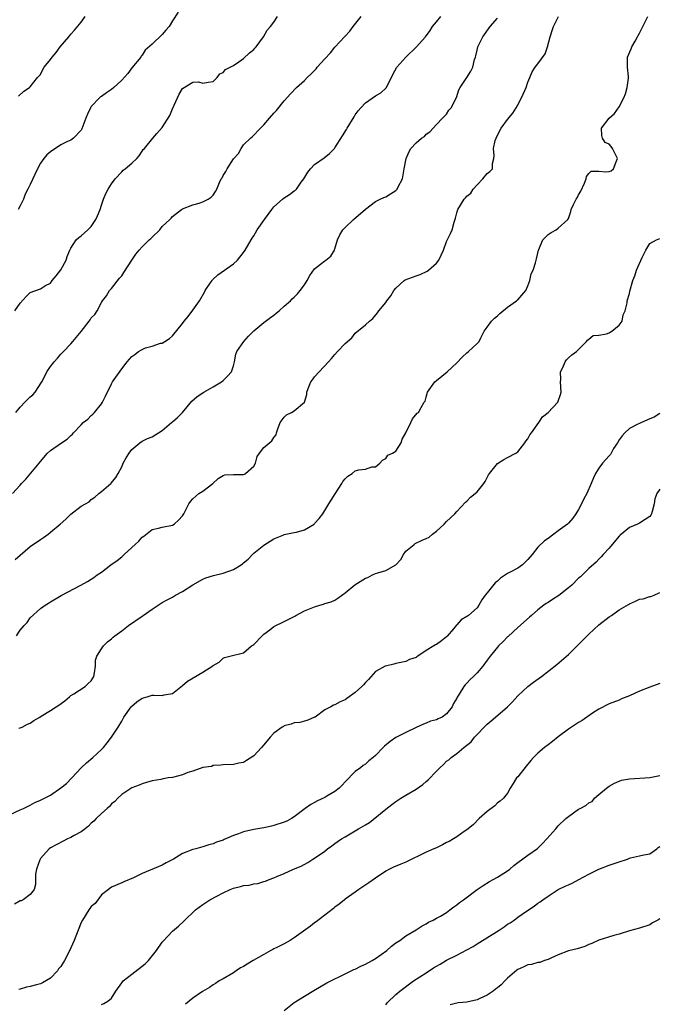
# Model space of a CAD drawing. Units: inches. Extents: x 2553000 to 2556000, y 1524000 to 1527000.
# Drawn here: x 2555403 to 2555529, y 1524378 to 1524572 of the extents above; entities that cross this region are included whole.
import ezdxf

# ---------------------------------------------------------------- set-up
doc = ezdxf.new("R2010")
doc.units = ezdxf.units.IN
doc.header["$MEASUREMENT"] = 0
doc.layers.add('LD25531524_2ft', color=254, linetype='Continuous')

msp = doc.modelspace()

# ---------------------------------------------------------------- linework, layer by layer
at = {"layer": 'LD25531524_2ft'}
for points, elevation in [([(2555434.15, 1524573.85), (2555433, 1524572.13), (2555432.34, 1524571), (2555431.7, 1524570.3), (2555431, 1524569.44), (2555429, 1524567.58), (2555427.64, 1524566.36), (2555427, 1524565.37), (2555426.84, 1524565.16), (2555426.76, 1524565), (2555425, 1524562.88), (2555424.22, 1524561.78), (2555423, 1524560.45), (2555421.46, 1524559), (2555421, 1524558.63), (2555420.02, 1524557.98), (2555419, 1524557.27), (2555418.81, 1524557.19), (2555418.6, 1524557), (2555417, 1524555.24), (2555416.83, 1524555), (2555416.24, 1524553.76), (2555415.92, 1524553), (2555415.13, 1524550.87), (2555415, 1524550.64), (2555413.52, 1524549), (2555413, 1524548.64), (2555412.35, 1524548.35), (2555411, 1524547.69), (2555409, 1524546.37), (2555408.28, 1524545.72), (2555407.64, 1524545), (2555407, 1524544.08), (2555406.44, 1524543), (2555405.9, 1524541.9), (2555405, 1524539.91), (2555404.49, 1524539), (2555404.01, 1524537.99), (2555403.66, 1524537), (2555403, 1524535.68), (2555402.58, 1524535)], 8354), ([(2555401.49, 1524479), (2555403, 1524480.67), (2555403.28, 1524481), (2555404.12, 1524481.88), (2555406.76, 1524485), (2555407, 1524485.32), (2555408.41, 1524487), (2555409, 1524487.5), (2555411.13, 1524489), (2555412.28, 1524489.72), (2555413, 1524490.47), (2555413.3, 1524490.7), (2555413.54, 1524491), (2555415, 1524492.56), (2555415.44, 1524493), (2555416.3, 1524493.7), (2555417, 1524494.42), (2555417.32, 1524494.68), (2555417.63, 1524495), (2555419, 1524496.69), (2555419.22, 1524497), (2555419.78, 1524498.22), (2555421, 1524500.65), (2555421.2, 1524501), (2555423, 1524503.62), (2555424.11, 1524505), (2555425, 1524505.99), (2555425.61, 1524506.39), (2555426.34, 1524507), (2555427, 1524507.4), (2555427.7, 1524507.7), (2555429, 1524508.05), (2555430.63, 1524508.63), (2555431, 1524508.67), (2555431.47, 1524509), (2555432.43, 1524509.57), (2555433, 1524510.11), (2555435, 1524512.53), (2555435.33, 1524513), (2555436.11, 1524513.89), (2555437, 1524515.13), (2555438.33, 1524517), (2555439.29, 1524518.71), (2555439.47, 1524519), (2555440.45, 1524520.45), (2555440.79, 1524521), (2555440.88, 1524521.12), (2555441.92, 1524522.08), (2555443.26, 1524523), (2555445, 1524524.27), (2555445.78, 1524525), (2555447, 1524526.48), (2555447.33, 1524527), (2555448.47, 1524529), (2555448.67, 1524529.33), (2555449, 1524529.82), (2555449.71, 1524531), (2555451.12, 1524533), (2555452.6, 1524535), (2555453, 1524535.48), (2555454.67, 1524537), (2555455, 1524537.25), (2555456.07, 1524537.93), (2555457, 1524538.66), (2555457.21, 1524538.79), (2555457.4, 1524539), (2555458.36, 1524540.36), (2555458.85, 1524541), (2555459.67, 1524542.33), (2555460.17, 1524543), (2555461, 1524543.82), (2555462.85, 1524545.15), (2555463.96, 1524546.04), (2555464.89, 1524547), (2555465, 1524547.13), (2555466.52, 1524549.48), (2555467.26, 1524550.74), (2555467.4, 1524551), (2555468.76, 1524553.24), (2555469, 1524553.6), (2555469.59, 1524554.41), (2555470.08, 1524555), (2555471, 1524556), (2555473, 1524557.35), (2555474.03, 1524557.97), (2555475, 1524558.86), (2555475.08, 1524558.92), (2555476.15, 1524561), (2555476.42, 1524561.58), (2555477.2, 1524563), (2555478.94, 1524565), (2555481.02, 1524566.98), (2555482.82, 1524569), (2555483.76, 1524570.24), (2555484.25, 1524571), (2555485, 1524571.98), (2555485.87, 1524573)], 8348), ([(2555401.92, 1524515), (2555403, 1524516.54), (2555404.19, 1524517.81), (2555405, 1524518.62), (2555407, 1524519.38), (2555408.02, 1524520.02), (2555409, 1524520.46), (2555409.29, 1524521), (2555410.11, 1524521.89), (2555411, 1524523.08), (2555412.06, 1524525), (2555412.25, 1524525.75), (2555412.81, 1524527), (2555413, 1524527.34), (2555414.06, 1524529), (2555414.54, 1524529.46), (2555415, 1524529.76), (2555416.34, 1524531), (2555417, 1524531.65), (2555417.91, 1524533), (2555418.24, 1524533.76), (2555418.73, 1524535), (2555419, 1524535.85), (2555419.42, 1524537), (2555419.89, 1524538.11), (2555420.36, 1524539), (2555421, 1524540.02), (2555421.71, 1524541), (2555423, 1524542.43), (2555423.29, 1524542.71), (2555423.68, 1524543), (2555425, 1524544.08), (2555425.96, 1524545), (2555426.43, 1524545.57), (2555427, 1524546.47), (2555427.23, 1524546.77), (2555427.46, 1524547), (2555429.11, 1524549), (2555429.94, 1524549.94), (2555431, 1524551.11), (2555432.51, 1524553.49), (2555433, 1524554.82), (2555434.33, 1524557.67), (2555435, 1524558.84), (2555437, 1524560.06), (2555438.1, 1524560.1), (2555439, 1524559.86), (2555440.05, 1524560.05), (2555441, 1524560.19), (2555441.8, 1524561), (2555442.31, 1524561.69), (2555443, 1524562), (2555443.46, 1524562.54), (2555444.38, 1524563), (2555445, 1524563.36), (2555446.05, 1524564.05), (2555447, 1524564.73), (2555448.15, 1524565.85), (2555449, 1524566.48), (2555449.24, 1524566.76), (2555449.48, 1524567), (2555450.91, 1524569), (2555451.66, 1524570.34), (2555452.3, 1524571), (2555453, 1524571.87), (2555453.68, 1524573)], 8352), ([(2555401.99, 1524466.01), (2555403, 1524466.91), (2555405, 1524468.57), (2555407, 1524469.95), (2555407.63, 1524470.37), (2555408.49, 1524471), (2555409, 1524471.4), (2555410.88, 1524473), (2555412.01, 1524473.99), (2555413, 1524474.97), (2555415, 1524476.52), (2555415.89, 1524477), (2555416.58, 1524477.42), (2555417, 1524477.85), (2555417.7, 1524478.3), (2555418.48, 1524479), (2555419, 1524479.42), (2555420.85, 1524481), (2555420.94, 1524481.06), (2555421.83, 1524482.17), (2555422.3, 1524483), (2555423, 1524484.31), (2555423.31, 1524485), (2555423.91, 1524486.09), (2555424.45, 1524487), (2555425, 1524487.72), (2555426.55, 1524489), (2555427, 1524489.34), (2555428.11, 1524489.89), (2555429, 1524490.22), (2555431, 1524491.44), (2555432.82, 1524493), (2555433, 1524493.13), (2555434, 1524494), (2555434.98, 1524495), (2555436.81, 1524497.19), (2555437.87, 1524498.13), (2555439.17, 1524499), (2555441, 1524500.02), (2555442.67, 1524501), (2555443, 1524501.26), (2555443.86, 1524502.14), (2555444.65, 1524503), (2555445, 1524504.19), (2555445.21, 1524505), (2555445.49, 1524506.51), (2555445.67, 1524507), (2555447.06, 1524509), (2555447.98, 1524510.02), (2555449, 1524511.06), (2555451, 1524512.74), (2555452.31, 1524513.69), (2555453, 1524514.16), (2555453.45, 1524514.55), (2555454.01, 1524515), (2555455, 1524515.92), (2555456.23, 1524517), (2555456.61, 1524517.39), (2555457, 1524517.68), (2555457.63, 1524518.37), (2555458.15, 1524519), (2555459, 1524520.16), (2555459.51, 1524521), (2555460.03, 1524521.97), (2555461, 1524523.27), (2555462.18, 1524524.18), (2555463, 1524524.85), (2555463.21, 1524525), (2555464.19, 1524525.81), (2555464.9, 1524527), (2555465, 1524527.23), (2555465.53, 1524529), (2555465.99, 1524530.01), (2555466.56, 1524531), (2555467, 1524531.46), (2555468.69, 1524533), (2555471, 1524535.03), (2555473, 1524536.55), (2555473.93, 1524537), (2555474.63, 1524537.37), (2555475, 1524537.48), (2555475.96, 1524538.04), (2555477, 1524538.7), (2555477.16, 1524538.84), (2555477.27, 1524539), (2555477.47, 1524539.47), (2555478.28, 1524541), (2555478.57, 1524542.57), (2555478.67, 1524543), (2555479.02, 1524545), (2555479.6, 1524546.4), (2555479.97, 1524547), (2555481, 1524548.1), (2555482.08, 1524549), (2555482.64, 1524549.36), (2555483, 1524549.84), (2555483.71, 1524550.29), (2555484.37, 1524551), (2555485, 1524551.74), (2555486.21, 1524553), (2555487, 1524553.78), (2555487.47, 1524554.53), (2555487.92, 1524555), (2555488.98, 1524557.02), (2555489.42, 1524558.58), (2555489.65, 1524559), (2555491, 1524560.97), (2555491.78, 1524562.22), (2555492.14, 1524563), (2555492.51, 1524564.51), (2555492.68, 1524565), (2555492.75, 1524565.25), (2555493, 1524566.35), (2555493.17, 1524567), (2555494.14, 1524569), (2555495.58, 1524571), (2555497, 1524572.7)], 8346), ([(2555402.14, 1524495), (2555403, 1524496.05), (2555403.9, 1524497), (2555404.44, 1524497.56), (2555405, 1524498.08), (2555405.51, 1524498.49), (2555405.96, 1524499), (2555407.29, 1524501), (2555407.88, 1524502.12), (2555408.26, 1524503), (2555409, 1524504.06), (2555409.69, 1524505), (2555410.34, 1524505.66), (2555411, 1524506.47), (2555411.28, 1524506.72), (2555411.53, 1524507), (2555413, 1524508.5), (2555413.39, 1524509), (2555415, 1524510.93), (2555416.58, 1524513), (2555416.77, 1524513.23), (2555417, 1524513.64), (2555417.69, 1524514.31), (2555418.14, 1524515), (2555419, 1524516.65), (2555419.24, 1524517), (2555420.03, 1524517.97), (2555420.6, 1524519), (2555421, 1524519.42), (2555422.57, 1524521.43), (2555423, 1524521.94), (2555423.42, 1524522.58), (2555424.98, 1524525.02), (2555425.8, 1524526.2), (2555426.45, 1524527), (2555427, 1524527.61), (2555428.43, 1524529), (2555428.74, 1524529.26), (2555429, 1524529.56), (2555430.48, 1524531), (2555431, 1524531.61), (2555432.48, 1524533), (2555432.73, 1524533.27), (2555433, 1524533.59), (2555434.81, 1524535), (2555435, 1524535.12), (2555437, 1524535.89), (2555438.25, 1524536.25), (2555439, 1524536.49), (2555440.01, 1524537), (2555440.61, 1524537.39), (2555441, 1524537.79), (2555441.46, 1524538.54), (2555441.73, 1524539), (2555442.29, 1524540.29), (2555442.62, 1524541), (2555442.78, 1524541.22), (2555443, 1524541.65), (2555443.51, 1524542.49), (2555443.78, 1524543), (2555445, 1524544.93), (2555445.98, 1524546.02), (2555446.55, 1524547), (2555447, 1524547.69), (2555448.36, 1524549), (2555448.72, 1524549.28), (2555450.31, 1524551), (2555451, 1524551.69), (2555452.14, 1524553), (2555453, 1524553.93), (2555453.5, 1524554.5), (2555455, 1524556.36), (2555456.23, 1524557.77), (2555457.42, 1524559), (2555459, 1524560.42), (2555459.56, 1524561), (2555460.31, 1524561.69), (2555461, 1524562.39), (2555461.29, 1524562.71), (2555461.5, 1524563), (2555463, 1524564.66), (2555464.16, 1524565.84), (2555465, 1524566.93), (2555467.91, 1524570.09), (2555468.62, 1524571), (2555470.15, 1524573)], 8350), ([(2555402.27, 1524451), (2555403, 1524452.1), (2555403.77, 1524453), (2555404.36, 1524453.64), (2555405, 1524454.55), (2555407, 1524456.38), (2555407.9, 1524457), (2555408.57, 1524457.43), (2555409, 1524457.72), (2555411.07, 1524458.93), (2555414.95, 1524460.95), (2555416.29, 1524461.71), (2555417, 1524462.16), (2555417.5, 1524462.5), (2555418.16, 1524463), (2555419, 1524463.55), (2555420.85, 1524465), (2555422.14, 1524465.86), (2555423, 1524466.57), (2555423.25, 1524466.75), (2555423.49, 1524467), (2555425, 1524468.38), (2555425.65, 1524469), (2555426.37, 1524469.63), (2555427, 1524470.42), (2555427.37, 1524470.63), (2555429, 1524471.93), (2555430.23, 1524472.23), (2555431, 1524472.37), (2555433, 1524472.76), (2555433.35, 1524473), (2555434.2, 1524473.8), (2555435, 1524474.64), (2555435.26, 1524475), (2555435.53, 1524475.53), (2555436.25, 1524477), (2555436.53, 1524477.47), (2555437, 1524478), (2555438.17, 1524479), (2555439, 1524479.51), (2555440.97, 1524481), (2555442.01, 1524481.99), (2555443, 1524482.6), (2555443.29, 1524482.71), (2555445, 1524482.76), (2555445.22, 1524482.78), (2555447, 1524482.8), (2555447.16, 1524482.84), (2555447.4, 1524483), (2555449, 1524484.43), (2555449.35, 1524485), (2555449.71, 1524486.29), (2555450.17, 1524487), (2555451, 1524488.12), (2555452.6, 1524489.4), (2555453, 1524490.08), (2555453.41, 1524490.59), (2555453.46, 1524491), (2555453.76, 1524491.76), (2555454.22, 1524493), (2555455, 1524494.07), (2555455.44, 1524494.56), (2555456.42, 1524495), (2555457, 1524495.32), (2555459.03, 1524497), (2555459.44, 1524498.56), (2555459.45, 1524499), (2555459.7, 1524499.7), (2555460.26, 1524501), (2555460.59, 1524501.41), (2555461, 1524501.99), (2555461.87, 1524503), (2555463.71, 1524505), (2555464.35, 1524505.65), (2555465, 1524506.43), (2555465.54, 1524507), (2555467, 1524508.6), (2555468.3, 1524509.7), (2555469, 1524510.64), (2555471, 1524512.24), (2555471.84, 1524513), (2555472.5, 1524513.5), (2555473.41, 1524514.59), (2555473.66, 1524515), (2555475, 1524516.66), (2555475.23, 1524517), (2555476, 1524518), (2555476.6, 1524519), (2555477, 1524519.5), (2555478.63, 1524521), (2555478.85, 1524521.15), (2555481, 1524521.93), (2555481.82, 1524522.18), (2555483.2, 1524522.8), (2555483.45, 1524523), (2555485, 1524524.4), (2555485.47, 1524525), (2555486.38, 1524527), (2555487, 1524528.69), (2555487.74, 1524530.26), (2555488.07, 1524531), (2555488.48, 1524532.48), (2555488.74, 1524533.26), (2555489, 1524534.33), (2555489.22, 1524535), (2555490.44, 1524537), (2555490.72, 1524537.28), (2555491, 1524537.61), (2555491.79, 1524538.21), (2555492.24, 1524539), (2555493, 1524539.86), (2555494.16, 1524541), (2555495, 1524542.06), (2555495.52, 1524542.48), (2555496.03, 1524543), (2555496.01, 1524544.01), (2555496.28, 1524545), (2555496.38, 1524545.62), (2555496.21, 1524547), (2555496.57, 1524548.57), (2555496.73, 1524549), (2555497.49, 1524550.51), (2555497.72, 1524551), (2555499, 1524552.72), (2555500.03, 1524553.97), (2555500.7, 1524555), (2555501, 1524555.62), (2555501.73, 1524557), (2555502.4, 1524558.4), (2555502.64, 1524559), (2555503, 1524560.06), (2555503.38, 1524561), (2555503.87, 1524562.13), (2555504.42, 1524563), (2555505, 1524563.68), (2555506.38, 1524565.62), (2555506.9, 1524567), (2555507.38, 1524569), (2555507.77, 1524570.23), (2555508.03, 1524571), (2555509.01, 1524573)], 8344), ([(2555402.68, 1524557.32), (2555403.74, 1524558.26), (2555404.86, 1524559), (2555405, 1524559.14), (2555406.44, 1524561), (2555407, 1524561.58), (2555407.47, 1524562.53), (2555407.75, 1524563), (2555409, 1524564.56), (2555409.28, 1524565), (2555410.08, 1524565.92), (2555410.91, 1524567), (2555412.58, 1524569), (2555413, 1524569.53), (2555413.72, 1524570.28), (2555415, 1524571.87), (2555415.81, 1524573)], 8356), ([(2555402.77, 1524432.77), (2555403, 1524432.85), (2555403.37, 1524433), (2555404.42, 1524433.58), (2555405, 1524433.77), (2555405.67, 1524434.33), (2555406.87, 1524435), (2555407.14, 1524435.14), (2555409, 1524436.25), (2555410.07, 1524437), (2555410.64, 1524437.36), (2555411.79, 1524438.21), (2555412.73, 1524439), (2555413, 1524439.24), (2555413.58, 1524439.58), (2555415.79, 1524441), (2555416.39, 1524441.61), (2555417, 1524442.15), (2555417.32, 1524442.68), (2555417.5, 1524443), (2555417.67, 1524443.67), (2555417.84, 1524445), (2555417.83, 1524446.17), (2555418.11, 1524447), (2555419, 1524448.43), (2555419.42, 1524449), (2555420.21, 1524449.79), (2555421, 1524450.43), (2555421.29, 1524450.71), (2555421.66, 1524451), (2555423, 1524451.96), (2555424.37, 1524453), (2555427, 1524454.85), (2555427.25, 1524455), (2555429, 1524456.26), (2555430.17, 1524457), (2555431, 1524457.54), (2555431.93, 1524458.07), (2555433, 1524458.63), (2555433.63, 1524459), (2555435, 1524459.74), (2555436.99, 1524461.01), (2555439, 1524462.14), (2555439.6, 1524462.4), (2555441.1, 1524462.9), (2555443, 1524463.36), (2555445, 1524464.09), (2555446.54, 1524465), (2555446.8, 1524465.2), (2555447, 1524465.39), (2555447.9, 1524466.1), (2555448.78, 1524467), (2555449, 1524467.26), (2555451, 1524468.85), (2555453, 1524470.11), (2555454.92, 1524470.92), (2555455.02, 1524470.98), (2555457, 1524471.33), (2555457.42, 1524471.42), (2555459, 1524471.89), (2555460.88, 1524473), (2555461, 1524473.11), (2555461.91, 1524474.09), (2555462.63, 1524475), (2555463, 1524475.69), (2555463.83, 1524477), (2555464.26, 1524477.74), (2555465.06, 1524478.94), (2555466.36, 1524481), (2555466.59, 1524481.41), (2555467, 1524481.95), (2555467.54, 1524482.46), (2555468.37, 1524483), (2555469, 1524483.49), (2555469.72, 1524483.72), (2555471, 1524483.8), (2555472.27, 1524484.27), (2555473, 1524484.26), (2555473.84, 1524485), (2555474.4, 1524485.6), (2555475, 1524485.92), (2555475.44, 1524486.56), (2555476.35, 1524487), (2555477, 1524487.4), (2555478.03, 1524489), (2555478.27, 1524489.73), (2555478.96, 1524491), (2555479.92, 1524493), (2555480.28, 1524493.72), (2555481.17, 1524494.83), (2555481.44, 1524495), (2555481.96, 1524495.96), (2555482.59, 1524497), (2555482.79, 1524497.21), (2555483, 1524497.98), (2555483.24, 1524499), (2555484.71, 1524501), (2555485, 1524501.28), (2555487.09, 1524503), (2555489, 1524504.78), (2555490.09, 1524505.91), (2555491, 1524506.74), (2555491.31, 1524507), (2555493, 1524508.56), (2555493.39, 1524509), (2555493.73, 1524509.73), (2555494.38, 1524511), (2555495, 1524511.8), (2555495.84, 1524513), (2555496.41, 1524513.59), (2555497, 1524514.03), (2555497.51, 1524514.49), (2555499, 1524515.74), (2555500.79, 1524517), (2555500.89, 1524517.11), (2555501, 1524517.17), (2555502.58, 1524519), (2555503, 1524519.97), (2555503.4, 1524521), (2555503.68, 1524522.32), (2555504.02, 1524523), (2555504.49, 1524524.49), (2555504.73, 1524525.27), (2555505.07, 1524527), (2555505.96, 1524529), (2555506.45, 1524529.55), (2555507, 1524530.04), (2555507.58, 1524530.42), (2555508.59, 1524531), (2555509, 1524531.27), (2555510.89, 1524533), (2555511, 1524533.21), (2555511.44, 1524534.56), (2555511.52, 1524535), (2555511.99, 1524535.99), (2555512.49, 1524537), (2555512.69, 1524537.31), (2555513, 1524537.89), (2555513.44, 1524538.56), (2555514.15, 1524540.15), (2555514.49, 1524541), (2555514.55, 1524541.45), (2555515, 1524542.09), (2555515.47, 1524542.53), (2555517, 1524542.55), (2555518.38, 1524542.38), (2555519, 1524542.45), (2555519.4, 1524542.6), (2555519.9, 1524543), (2555520.38, 1524544.38), (2555520.69, 1524545), (2555519.66, 1524547), (2555519.41, 1524547.41), (2555519, 1524547.85), (2555518.2, 1524548.2), (2555517.7, 1524549), (2555517.57, 1524549.57), (2555517.5, 1524551), (2555519.02, 1524553), (2555520.1, 1524553.9), (2555521, 1524555.2), (2555521.9, 1524557), (2555522.21, 1524557.79), (2555522.59, 1524559), (2555522.84, 1524560.84), (2555522.85, 1524561), (2555522.8, 1524561.2), (2555522.62, 1524563), (2555522.63, 1524564.63), (2555522.6, 1524565), (2555523.38, 1524566.62), (2555523.5, 1524567), (2555524.11, 1524568.11), (2555524.63, 1524569), (2555524.74, 1524569.26), (2555525, 1524569.72), (2555526.32, 1524572.32), (2555526.62, 1524573)], 8342), ([(2555401, 1524415.78), (2555403, 1524416.73), (2555403.66, 1524417), (2555405, 1524417.6), (2555405.87, 1524418.14), (2555407, 1524418.6), (2555407.24, 1524418.76), (2555409, 1524419.62), (2555411, 1524421.06), (2555412.1, 1524421.9), (2555413.21, 1524423), (2555415.04, 1524425), (2555416.06, 1524425.94), (2555417.3, 1524427), (2555419, 1524428.61), (2555419.39, 1524429), (2555420.12, 1524429.88), (2555420.98, 1524431), (2555422.31, 1524433), (2555423, 1524434.17), (2555423.45, 1524435), (2555424.88, 1524437), (2555425, 1524437.14), (2555426, 1524438), (2555427, 1524438.71), (2555428.05, 1524439), (2555429, 1524439.3), (2555429.32, 1524439.32), (2555431, 1524439.26), (2555431.37, 1524439.37), (2555433, 1524439.64), (2555435, 1524441.18), (2555435.96, 1524442.04), (2555439, 1524443.81), (2555440.93, 1524445.07), (2555441, 1524445.15), (2555442.18, 1524445.82), (2555443, 1524446.62), (2555443.28, 1524446.72), (2555444.29, 1524447), (2555447, 1524447.65), (2555448.6, 1524449), (2555448.82, 1524449.18), (2555449, 1524449.29), (2555450.66, 1524451), (2555451, 1524451.31), (2555452.16, 1524452.16), (2555453, 1524452.8), (2555455, 1524453.84), (2555455.78, 1524454.21), (2555457.11, 1524454.89), (2555457.3, 1524455), (2555459, 1524455.9), (2555461, 1524456.73), (2555462.02, 1524457), (2555462.76, 1524457.24), (2555463, 1524457.33), (2555464.28, 1524457.72), (2555465, 1524458.02), (2555465.58, 1524458.42), (2555467, 1524459.49), (2555468.94, 1524461.06), (2555471, 1524462.32), (2555471.51, 1524462.49), (2555472.42, 1524463), (2555473, 1524463.26), (2555473.42, 1524463.42), (2555475, 1524463.89), (2555476.99, 1524465.01), (2555477.96, 1524466.04), (2555478.5, 1524467), (2555479, 1524467.67), (2555480.58, 1524469), (2555480.83, 1524469.17), (2555482.18, 1524469.82), (2555483, 1524470.16), (2555483.54, 1524470.46), (2555484.19, 1524471), (2555485, 1524471.61), (2555486.54, 1524473), (2555487, 1524473.51), (2555488.6, 1524475), (2555489, 1524475.47), (2555490.69, 1524477.31), (2555491, 1524477.54), (2555491.7, 1524478.3), (2555492.65, 1524479), (2555493, 1524479.35), (2555494.33, 1524481), (2555494.58, 1524481.42), (2555495.27, 1524482.73), (2555495.43, 1524483), (2555497, 1524484.97), (2555498.25, 1524485.75), (2555499, 1524486.11), (2555500.63, 1524487), (2555501, 1524487.25), (2555502.44, 1524489), (2555502.63, 1524489.37), (2555503, 1524489.82), (2555503.39, 1524490.61), (2555503.7, 1524491), (2555505.16, 1524493), (2555505.89, 1524494.11), (2555507, 1524495.02), (2555508.89, 1524497), (2555509, 1524497.23), (2555509.44, 1524498.56), (2555509.55, 1524499), (2555509.43, 1524501), (2555509.47, 1524501.47), (2555509.42, 1524503), (2555509.86, 1524503.86), (2555510.33, 1524505), (2555510.62, 1524505.38), (2555511, 1524505.76), (2555511.65, 1524506.35), (2555512.58, 1524507), (2555514.58, 1524509), (2555514.78, 1524509.22), (2555515, 1524509.44), (2555515.87, 1524510.13), (2555517, 1524510.25), (2555518.47, 1524510.47), (2555519, 1524510.68), (2555519.19, 1524510.81), (2555519.54, 1524511), (2555521, 1524512.2), (2555521.57, 1524513), (2555521.77, 1524514.23), (2555522.14, 1524515), (2555522.57, 1524516.57), (2555522.57, 1524517), (2555523, 1524518.46), (2555523.09, 1524518.91), (2555523.69, 1524521), (2555524.08, 1524521.92), (2555524.42, 1524523), (2555525.54, 1524525.54), (2555526.23, 1524527), (2555527, 1524528.25), (2555528.36, 1524529), (2555529, 1524529.27)], 8340), ([(2555529, 1524494.76), (2555527.91, 1524494.09), (2555527, 1524493.71), (2555525.4, 1524493), (2555525, 1524492.85), (2555524.67, 1524492.67), (2555523, 1524491.83), (2555522.11, 1524491), (2555521.6, 1524490.4), (2555521, 1524489.62), (2555520.64, 1524489), (2555519.9, 1524487.9), (2555519.39, 1524487), (2555519.27, 1524486.73), (2555519, 1524486.47), (2555517.72, 1524485), (2555517, 1524484.05), (2555516.32, 1524483), (2555515.91, 1524482.09), (2555515.47, 1524481), (2555514.6, 1524479), (2555514.01, 1524477.99), (2555513.56, 1524477), (2555513, 1524475.87), (2555512.46, 1524475), (2555511.84, 1524474.16), (2555511, 1524473.18), (2555510.8, 1524473), (2555509, 1524471.68), (2555508.14, 1524471), (2555507, 1524470.19), (2555506.31, 1524469.69), (2555505, 1524468.46), (2555503.84, 1524467), (2555503, 1524466.03), (2555501.92, 1524465), (2555501, 1524464.34), (2555499.53, 1524463.53), (2555499, 1524463.27), (2555497.62, 1524462.38), (2555497, 1524461.76), (2555496.58, 1524461.42), (2555495, 1524459.48), (2555494.59, 1524459), (2555493.91, 1524458.09), (2555493.34, 1524457), (2555493, 1524456.52), (2555491.34, 1524455), (2555491.12, 1524454.88), (2555491, 1524454.77), (2555489.86, 1524454.14), (2555489, 1524453.15), (2555488.92, 1524453.08), (2555488.89, 1524453), (2555488.35, 1524452.35), (2555487.1, 1524450.9), (2555487, 1524450.8), (2555485.97, 1524450.03), (2555485, 1524449.29), (2555484.78, 1524449.22), (2555484.48, 1524449), (2555483, 1524448.1), (2555481.35, 1524447), (2555481.13, 1524446.87), (2555481, 1524446.74), (2555479.68, 1524446.32), (2555479, 1524445.95), (2555477, 1524445.51), (2555476.6, 1524445.4), (2555474.97, 1524445.03), (2555474.88, 1524445), (2555473, 1524443.98), (2555471.6, 1524442.4), (2555471, 1524441.78), (2555470.65, 1524441.35), (2555470.33, 1524441), (2555469, 1524439.82), (2555467.33, 1524438.67), (2555467, 1524438.38), (2555466.04, 1524437.96), (2555465, 1524437.4), (2555464.69, 1524437.31), (2555464.19, 1524437), (2555463, 1524436.39), (2555461.1, 1524435), (2555461, 1524434.94), (2555459.64, 1524434.36), (2555459, 1524434.21), (2555458.07, 1524433.93), (2555457, 1524433.83), (2555456.38, 1524433.62), (2555455, 1524433.24), (2555454.84, 1524433.16), (2555454.6, 1524433), (2555453, 1524431.83), (2555452.24, 1524431), (2555451, 1524429.53), (2555450.57, 1524429), (2555449, 1524427.33), (2555447.58, 1524426.42), (2555447, 1524426.03), (2555446.1, 1524425.9), (2555445, 1524425.65), (2555443, 1524425.59), (2555442.52, 1524425.48), (2555441, 1524425.42), (2555440.72, 1524425.28), (2555439, 1524425.05), (2555437, 1524424.35), (2555436.04, 1524424.04), (2555435, 1524423.61), (2555433, 1524423.11), (2555432.18, 1524423), (2555431.17, 1524422.83), (2555430.69, 1524422.69), (2555429, 1524422.41), (2555427.87, 1524422.13), (2555427, 1524421.82), (2555426.45, 1524421.55), (2555425, 1524421.03), (2555423, 1524419.74), (2555422.22, 1524419), (2555421.64, 1524418.36), (2555421, 1524417.89), (2555420.6, 1524417.4), (2555420.12, 1524417), (2555419, 1524416), (2555417.99, 1524415), (2555417.51, 1524414.49), (2555417, 1524414.08), (2555416.48, 1524413.52), (2555415.81, 1524413), (2555415, 1524412.39), (2555413.66, 1524411.66), (2555413, 1524411.27), (2555412.33, 1524411), (2555411.45, 1524410.55), (2555409, 1524409.21), (2555408.71, 1524409), (2555407, 1524407.1), (2555406.92, 1524407), (2555406.86, 1524406.86), (2555406.2, 1524405), (2555406.01, 1524404.01), (2555405.99, 1524402.01), (2555405.73, 1524401), (2555405, 1524400.02), (2555403.62, 1524399), (2555403.2, 1524398.8), (2555403, 1524398.77), (2555401.9, 1524398.1)], 8338), ([(2555529, 1524479.86), (2555528.4, 1524479), (2555528.01, 1524477.99), (2555527.85, 1524477), (2555527.51, 1524475.51), (2555527.36, 1524475), (2555527.22, 1524474.78), (2555527, 1524474.51), (2555526.11, 1524473.89), (2555525, 1524473.2), (2555524.59, 1524473), (2555523, 1524472.36), (2555521.17, 1524470.83), (2555521, 1524470.65), (2555520.25, 1524469.75), (2555519, 1524468.23), (2555517.86, 1524467), (2555517.46, 1524466.54), (2555517, 1524466.1), (2555516.47, 1524465.53), (2555515, 1524464.26), (2555513.76, 1524463), (2555513.36, 1524462.64), (2555513, 1524462.34), (2555511.64, 1524461), (2555511, 1524460.43), (2555509.08, 1524458.92), (2555507.85, 1524458.15), (2555507, 1524457.57), (2555506.64, 1524457.36), (2555506.14, 1524457), (2555505, 1524456.1), (2555503.71, 1524455), (2555503.35, 1524454.65), (2555501, 1524452.66), (2555499.12, 1524450.88), (2555499, 1524450.78), (2555498.15, 1524449.85), (2555497.19, 1524449), (2555497, 1524448.79), (2555495.57, 1524447), (2555495, 1524446.18), (2555494.11, 1524445), (2555493, 1524443.73), (2555492.31, 1524443), (2555491.63, 1524442.37), (2555491, 1524441.69), (2555490.64, 1524441.36), (2555490.39, 1524441), (2555489.5, 1524439.5), (2555489.1, 1524438.9), (2555489, 1524438.68), (2555488.34, 1524437.66), (2555488.08, 1524437), (2555487, 1524435.65), (2555486.11, 1524435), (2555485.36, 1524434.64), (2555485, 1524434.45), (2555483.83, 1524434.17), (2555483, 1524433.78), (2555482.42, 1524433.58), (2555481, 1524432.92), (2555479, 1524431.92), (2555477, 1524430.96), (2555475.85, 1524430.15), (2555474.75, 1524429.25), (2555474.49, 1524429), (2555473, 1524427.43), (2555472.54, 1524427), (2555471.66, 1524426.34), (2555471, 1524425.7), (2555470.57, 1524425.43), (2555470.06, 1524425), (2555469, 1524424.24), (2555467, 1524422.25), (2555466.42, 1524421.58), (2555465.81, 1524421), (2555465, 1524420.35), (2555463.41, 1524419.41), (2555463, 1524419.15), (2555461.54, 1524418.46), (2555461, 1524418.13), (2555460.24, 1524417.76), (2555459.13, 1524417), (2555457, 1524415.33), (2555456.44, 1524415), (2555455.5, 1524414.5), (2555455, 1524414.29), (2555453, 1524413.61), (2555452.49, 1524413.51), (2555451, 1524413.14), (2555449, 1524412.82), (2555447, 1524412.39), (2555446, 1524412), (2555445, 1524411.65), (2555443.16, 1524410.84), (2555443, 1524410.76), (2555441.67, 1524410.33), (2555441, 1524410), (2555440.18, 1524409.82), (2555439, 1524409.4), (2555437.58, 1524409), (2555437, 1524408.87), (2555435, 1524408.14), (2555433.2, 1524407), (2555431.74, 1524406.26), (2555431, 1524405.83), (2555427, 1524404.15), (2555425.33, 1524403.33), (2555423.44, 1524402.56), (2555423, 1524402.31), (2555421, 1524401.45), (2555420.38, 1524401), (2555419, 1524399.94), (2555417.75, 1524398.25), (2555417, 1524397.67), (2555416.74, 1524397.26), (2555416.55, 1524397), (2555415.25, 1524395), (2555415, 1524394.5), (2555414.4, 1524393), (2555413.64, 1524391), (2555413, 1524389.55), (2555412.82, 1524389.18), (2555412.75, 1524389), (2555412.51, 1524388.51), (2555411.71, 1524387), (2555411, 1524385.88), (2555410.58, 1524385.42), (2555410.33, 1524385), (2555409, 1524383.56), (2555407.38, 1524382.62), (2555407, 1524382.44), (2555406.21, 1524382.21), (2555405, 1524381.9), (2555404.24, 1524381.76), (2555403, 1524381.37), (2555402.71, 1524381.29)], 8336), ([(2555419, 1524378.37), (2555419.45, 1524378.55), (2555420.25, 1524379), (2555421, 1524379.6), (2555421.84, 1524381), (2555423, 1524382.62), (2555423.15, 1524382.85), (2555423.3, 1524383), (2555425, 1524384.34), (2555427.63, 1524386.37), (2555428.25, 1524387), (2555429.86, 1524389), (2555431, 1524390.65), (2555431.16, 1524390.84), (2555433, 1524392.79), (2555434.19, 1524393.81), (2555435.24, 1524394.76), (2555437.57, 1524397), (2555439, 1524398.09), (2555440.37, 1524399), (2555441.72, 1524399.72), (2555443, 1524400.36), (2555444.37, 1524401), (2555445, 1524401.25), (2555446.41, 1524401.59), (2555447, 1524401.78), (2555448.1, 1524401.9), (2555449, 1524402.15), (2555449.81, 1524402.19), (2555451, 1524402.59), (2555451.35, 1524402.65), (2555452.02, 1524403), (2555453, 1524403.32), (2555453.58, 1524403.58), (2555455, 1524404.17), (2555456.83, 1524405), (2555458.38, 1524405.62), (2555459.66, 1524406.34), (2555460.64, 1524407), (2555461, 1524407.2), (2555463, 1524408.57), (2555463.56, 1524409), (2555464.41, 1524409.59), (2555465, 1524410.05), (2555466.3, 1524411), (2555467, 1524411.42), (2555469, 1524412.58), (2555469.66, 1524413), (2555471, 1524413.78), (2555471.79, 1524414.21), (2555475, 1524416.82), (2555476.24, 1524417.76), (2555477, 1524418.38), (2555477.96, 1524419), (2555479, 1524419.63), (2555481, 1524420.78), (2555482.3, 1524421.7), (2555483, 1524422.28), (2555483.38, 1524422.62), (2555485, 1524424.33), (2555485.67, 1524425), (2555486.36, 1524425.64), (2555487, 1524426.28), (2555487.43, 1524426.57), (2555487.87, 1524427), (2555489, 1524427.82), (2555490.41, 1524429), (2555491.86, 1524430.14), (2555492.51, 1524431), (2555495, 1524433.59), (2555495.77, 1524434.24), (2555496.6, 1524435), (2555498.97, 1524437.03), (2555500, 1524438), (2555501, 1524439.15), (2555503, 1524441), (2555504.13, 1524441.87), (2555505.66, 1524443), (2555508.68, 1524445.32), (2555511, 1524447.34), (2555512.71, 1524449), (2555515, 1524451.3), (2555517, 1524453.13), (2555519, 1524454.71), (2555519.45, 1524455), (2555521, 1524456.09), (2555522.82, 1524457.18), (2555523, 1524457.32), (2555524.19, 1524457.81), (2555525, 1524458.19), (2555525.69, 1524458.31), (2555527, 1524458.71), (2555527.25, 1524458.75), (2555527.85, 1524459), (2555529, 1524459.53)], 8334), ([(2555529, 1524441.62), (2555527, 1524440.87), (2555525, 1524440.08), (2555523, 1524439.17), (2555521.46, 1524438.55), (2555521, 1524438.34), (2555519, 1524437.61), (2555517, 1524436.57), (2555515.75, 1524435.75), (2555513.67, 1524434.33), (2555513, 1524433.93), (2555511, 1524432.59), (2555509, 1524431.11), (2555507.83, 1524430.17), (2555507, 1524429.55), (2555506.31, 1524429), (2555505, 1524427.88), (2555504.13, 1524427), (2555503.58, 1524426.42), (2555502.67, 1524425.33), (2555501, 1524423.24), (2555500.79, 1524423), (2555500.1, 1524421.9), (2555499.5, 1524421), (2555499, 1524420.02), (2555498.18, 1524419), (2555497.56, 1524418.44), (2555497, 1524418.06), (2555496.47, 1524417.53), (2555495, 1524416.41), (2555493.44, 1524415), (2555492.21, 1524413.79), (2555491, 1524412.8), (2555490.44, 1524412.44), (2555489, 1524411.41), (2555488.38, 1524411), (2555487.51, 1524410.49), (2555487, 1524410.27), (2555486.18, 1524409.82), (2555485, 1524409.24), (2555484.48, 1524409), (2555483, 1524408.37), (2555479, 1524406.42), (2555478, 1524406), (2555476.57, 1524405.43), (2555475.76, 1524405), (2555475, 1524404.63), (2555473, 1524403.24), (2555471.7, 1524402.3), (2555469.72, 1524401), (2555469, 1524400.49), (2555467, 1524399.1), (2555466.86, 1524399), (2555465.85, 1524398.15), (2555465, 1524397.52), (2555464.72, 1524397.28), (2555463, 1524395.93), (2555461.33, 1524394.67), (2555461, 1524394.45), (2555460.2, 1524393.8), (2555458.79, 1524392.79), (2555457, 1524391.47), (2555456.16, 1524391), (2555455, 1524390.29), (2555453.58, 1524389.58), (2555453, 1524389.3), (2555452.78, 1524389.22), (2555452.36, 1524389), (2555451, 1524388.23), (2555448.92, 1524387), (2555447.69, 1524386.31), (2555447, 1524385.88), (2555446.43, 1524385.57), (2555445.53, 1524385), (2555445, 1524384.62), (2555443, 1524383.43), (2555442.22, 1524383), (2555441.51, 1524382.49), (2555441, 1524382.24), (2555440.32, 1524381.68), (2555438.92, 1524380.92), (2555437, 1524379.61), (2555436.26, 1524379), (2555435.6, 1524378.4)], 8332), ([(2555455, 1524377.2), (2555457, 1524378.74), (2555459, 1524380.03), (2555460.86, 1524381.14), (2555463.4, 1524382.6), (2555464.18, 1524383), (2555465, 1524383.45), (2555465.84, 1524383.84), (2555467, 1524384.43), (2555468.23, 1524385), (2555468.74, 1524385.26), (2555469, 1524385.35), (2555470.09, 1524385.91), (2555471, 1524386.31), (2555472.31, 1524387), (2555473, 1524387.43), (2555475.21, 1524389), (2555476.14, 1524389.86), (2555477, 1524390.48), (2555477.78, 1524391), (2555479, 1524391.89), (2555481, 1524393.07), (2555482.16, 1524393.84), (2555483, 1524394.27), (2555483.44, 1524394.56), (2555484.35, 1524395), (2555485, 1524395.35), (2555485.79, 1524395.79), (2555487, 1524396.51), (2555487.66, 1524397), (2555488.41, 1524397.59), (2555489, 1524397.97), (2555489.57, 1524398.43), (2555490.31, 1524399), (2555493, 1524401), (2555494.18, 1524401.82), (2555495.43, 1524402.57), (2555497, 1524403.44), (2555499, 1524404.67), (2555499.46, 1524405), (2555500.26, 1524405.74), (2555501, 1524406.32), (2555503, 1524407.75), (2555504.88, 1524409.12), (2555505.91, 1524410.09), (2555506.75, 1524411), (2555508.5, 1524413), (2555509, 1524413.59), (2555510.49, 1524415), (2555511, 1524415.42), (2555513, 1524416.83), (2555513.29, 1524417), (2555514.41, 1524417.59), (2555515, 1524418.1), (2555515.64, 1524418.36), (2555516.15, 1524419), (2555517, 1524419.71), (2555518.47, 1524421), (2555519, 1524421.37), (2555520.04, 1524421.96), (2555521, 1524422.39), (2555521.47, 1524422.53), (2555523, 1524422.85), (2555527, 1524423.08), (2555529, 1524423.5)], 8330), ([(2555475, 1524378.28), (2555475.29, 1524378.71), (2555477, 1524380.36), (2555477.8, 1524381), (2555480.51, 1524383), (2555483, 1524384.59), (2555484.44, 1524385.56), (2555485, 1524385.9), (2555485.71, 1524386.29), (2555487, 1524387.1), (2555489, 1524388.08), (2555491, 1524389.14), (2555492.23, 1524389.77), (2555493, 1524390.29), (2555497.33, 1524393), (2555498.32, 1524393.68), (2555499, 1524394.17), (2555499.52, 1524394.48), (2555500.28, 1524395), (2555501, 1524395.54), (2555502.74, 1524396.74), (2555504.27, 1524397.73), (2555505, 1524398.3), (2555505.43, 1524398.57), (2555505.98, 1524399), (2555507, 1524399.72), (2555508.99, 1524401), (2555510.33, 1524401.67), (2555511, 1524401.95), (2555511.71, 1524402.29), (2555513.03, 1524402.97), (2555515, 1524404.02), (2555517, 1524405.03), (2555519, 1524405.79), (2555521, 1524406.47), (2555522.62, 1524407), (2555523, 1524407.18), (2555523.25, 1524407.25), (2555525, 1524407.62), (2555525.83, 1524407.83), (2555527, 1524408.02), (2555528.38, 1524409), (2555528.68, 1524409.32), (2555529, 1524409.52)], 8328), ([(2555529, 1524395.25), (2555528.62, 1524395), (2555527.57, 1524394.43), (2555527, 1524394.05), (2555525, 1524393.38), (2555523, 1524392.89), (2555521, 1524392.23), (2555519.94, 1524391.94), (2555517, 1524391.07), (2555515.59, 1524390.41), (2555515, 1524390.18), (2555514.21, 1524389.79), (2555512.69, 1524389.31), (2555511, 1524388.96), (2555509, 1524388.17), (2555507.5, 1524387.5), (2555507, 1524387.23), (2555506.27, 1524387), (2555505.34, 1524386.66), (2555505, 1524386.61), (2555503.73, 1524386.27), (2555503, 1524386.15), (2555502.19, 1524385.81), (2555501, 1524385.26), (2555500.85, 1524385.15), (2555499, 1524383.57), (2555498.49, 1524383), (2555497.75, 1524382.24), (2555497, 1524381.67), (2555496.64, 1524381.36), (2555496.18, 1524381), (2555495, 1524380.2), (2555493.55, 1524379.55), (2555493, 1524379.28), (2555491, 1524378.83), (2555489.3, 1524378.7), (2555489, 1524378.64), (2555487.7, 1524378.3)], 8326)]:
    msp.add_lwpolyline(points, dxfattribs=dict(at, elevation=elevation))

doc.saveas('drawing.dxf')
